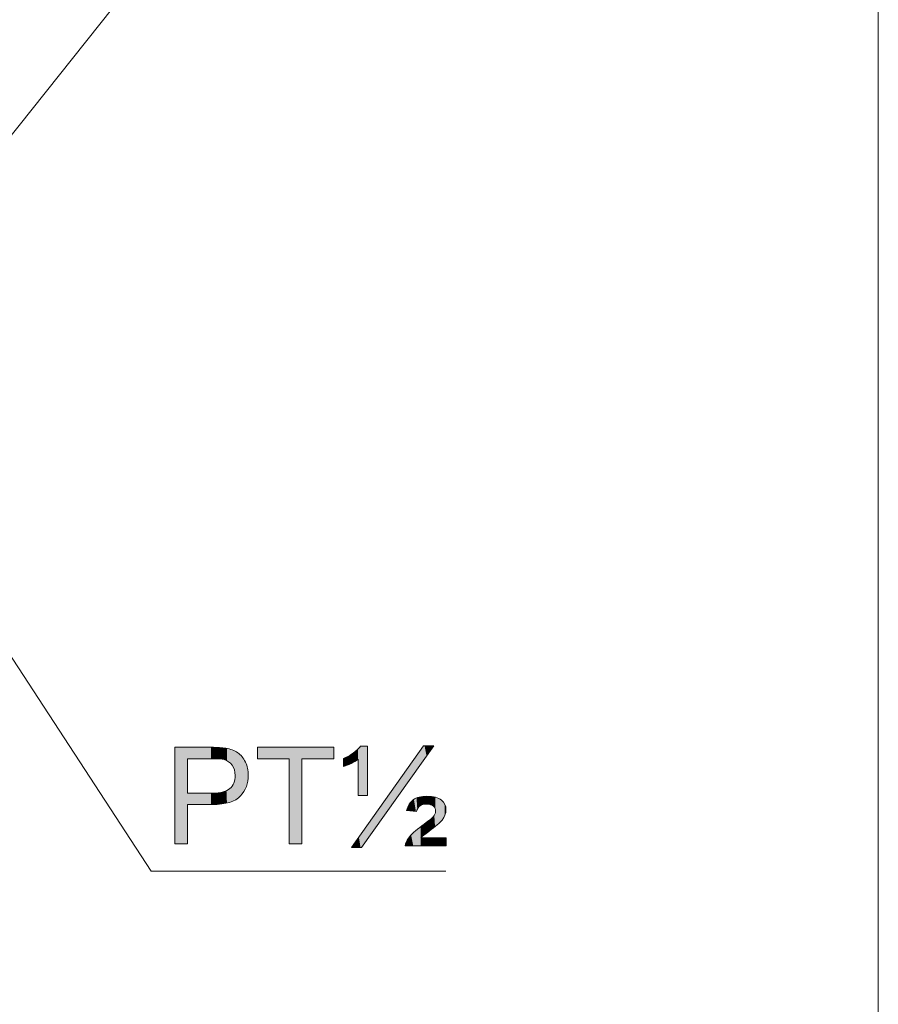
# Model space of a CAD drawing. Units: inches. Extents: x 5 to 63, y 5 to 46.9.
# Drawn here: x 51.8 to 63, y 17.9 to 30.8 of the extents above; entities that cross this region are included whole.
import ezdxf

# ---------------------------------------------------------------- set-up
doc = ezdxf.new("R2010")
doc.units = ezdxf.units.IN
doc.header["$MEASUREMENT"] = 0
doc.layers.add('BIDANG', color=7, linetype='Continuous', lineweight=13)
doc.layers.add('UKUR', color=7, linetype='Continuous', lineweight=13)

# ---------------------------------------------------------------- blocks, each defined once
blk = doc.blocks.new('*U235')
at = {"layer": 'UKUR', "color": 7, "extrusion": (0, 0, -1)}
for points in [[(-53.816, 20.034), (-53.816, 21.298), (-53.984, 20.034)], [(-53.984, 20.034), (-53.816, 21.298), (-53.984, 21.298)], [(-54.293, 21.148), (-54.293, 21.298), (-54.307, 21.148)], [(-54.307, 21.148), (-54.293, 21.298), (-54.307, 21.297)], [(-54.307, 21.148), (-54.307, 21.297), (-54.307, 21.297)], [(-54.31, 21.148), (-54.307, 21.297), (-54.31, 21.297)], [(-54.385, 21.146), (-54.31, 21.297), (-54.385, 21.295)], [(-54.403, 21.146), (-54.385, 21.295), (-54.403, 21.295)], [(-54.404, 21.145), (-54.403, 21.295), (-54.404, 21.295)], [(-54.431, 21.143), (-54.404, 21.295), (-54.431, 21.291)], [(-54.437, 21.142), (-54.431, 21.291), (-54.437, 21.291)], [(-54.449, 21.14), (-54.437, 21.291), (-54.449, 21.29)], [(-54.462, 21.137), (-54.449, 21.29), (-54.462, 21.288)], [(-54.476, 21.132), (-54.462, 21.288), (-54.476, 21.287)], [(-54.485, 21.129), (-54.476, 21.287), (-54.485, 21.286)], [(-54.494, 21.126), (-54.485, 21.286), (-54.494, 21.283)], [(-54.5, 21.122), (-54.494, 21.283), (-54.5, 21.281)], [(-54.522, 21.109), (-54.5, 21.281), (-54.522, 21.276)], [(-54.522, 21.109), (-54.522, 21.276), (-54.522, 21.276)], [(-54.534, 21.099), (-54.522, 21.276), (-54.534, 21.273)], [(-54.54, 21.094), (-54.534, 21.273), (-54.54, 21.271)], [(-54.547, 21.088), (-54.54, 21.271), (-54.547, 21.269)], [(-54.556, 21.077), (-54.547, 21.269), (-54.556, 21.267)], [(-54.568, 21.063), (-54.556, 21.267), (-54.568, 21.264)], [(-54.57, 21.06), (-54.568, 21.264), (-54.57, 21.263)], [(-54.57, 21.059), (-54.57, 21.263), (-54.57, 21.263)], [(-54.578, 21.046), (-54.57, 21.263), (-54.578, 21.259)], [(-54.582, 21.04), (-54.578, 21.259), (-54.582, 21.257)], [(-54.586, 21.033), (-54.582, 21.257), (-54.586, 21.255)], [(-54.591, 21.019), (-54.586, 21.255), (-54.591, 21.252)], [(-54.598, 21.001), (-54.591, 21.252), (-54.598, 21.249)], [(-54.604, 20.973), (-54.598, 21.249), (-54.604, 21.246)], [(-54.606, 20.965), (-54.604, 21.246), (-54.606, 21.245)], [(-54.608, 20.927), (-54.606, 21.245), (-54.608, 21.243)], [(-54.608, 20.607), (-54.608, 21.243), (-54.616, 20.611)], [(-54.616, 20.611), (-54.608, 21.243), (-54.616, 21.239)], [(-54.616, 20.611), (-54.616, 21.239), (-54.641, 20.627)], [(-54.641, 20.627), (-54.616, 21.239), (-54.641, 21.226)], [(-54.641, 20.627), (-54.641, 21.226), (-54.65, 20.633)], [(-54.65, 20.633), (-54.641, 21.226), (-54.65, 21.219)], [(-54.65, 20.633), (-54.65, 21.219), (-54.671, 20.653)], [(-54.671, 20.653), (-54.65, 21.219), (-54.671, 21.202)], [(-54.671, 20.653), (-54.671, 21.202), (-54.678, 20.66)], [(-54.678, 20.66), (-54.671, 21.202), (-54.678, 21.195)], [(-54.678, 20.66), (-54.678, 21.195), (-54.698, 20.685)], [(-54.698, 20.685), (-54.678, 21.195), (-54.698, 21.174)], [(-54.698, 20.685), (-54.698, 21.174), (-54.723, 20.718)], [(-54.723, 20.718), (-54.698, 21.174), (-54.723, 21.135)], [(-54.723, 20.718), (-54.723, 21.135), (-54.742, 20.758)], [(-54.742, 20.758), (-54.723, 21.135), (-54.742, 21.104)], [(-54.742, 20.758), (-54.742, 21.104), (-54.755, 20.783)], [(-54.755, 20.783), (-54.742, 21.104), (-54.755, 21.074)], [(-54.755, 20.783), (-54.755, 21.074), (-54.759, 20.799)], [(-54.759, 20.799), (-54.755, 21.074), (-54.759, 21.064)], [(-54.759, 20.799), (-54.759, 21.064), (-54.771, 20.843)], [(-54.771, 20.843), (-54.759, 21.064), (-54.771, 21.022)], [(-54.771, 20.843), (-54.771, 21.022), (-54.774, 20.855)], [(-54.774, 20.855), (-54.771, 21.022), (-54.774, 20.992)], [(-54.774, 20.855), (-54.774, 20.992), (-54.78, 20.932)], [(-54.568, 20.588), (-54.568, 20.788), (-54.57, 20.589)], [(-54.57, 20.589), (-54.57, 20.791), (-54.578, 20.592)], [(-54.57, 20.589), (-54.57, 20.79), (-54.57, 20.589)], [(-54.578, 20.592), (-54.578, 20.803), (-54.582, 20.593)], [(-54.582, 20.593), (-54.582, 20.809), (-54.586, 20.595)], [(-54.586, 20.595), (-54.586, 20.818), (-54.591, 20.598)], [(-54.591, 20.598), (-54.591, 20.83), (-54.598, 20.602)], [(-54.598, 20.602), (-54.598, 20.855), (-54.604, 20.604)], [(-54.604, 20.604), (-54.604, 20.875), (-54.606, 20.605)], [(-54.606, 20.605), (-54.606, 20.896), (-54.608, 20.607)], [(-54.293, 20.548), (-54.293, 20.697), (-54.307, 20.548)], [(-54.307, 20.548), (-54.293, 20.697), (-54.307, 20.697)], [(-54.307, 20.548), (-54.307, 20.697), (-54.307, 20.548)], [(-54.307, 20.548), (-54.307, 20.697), (-54.307, 20.697)], [(-54.307, 20.548), (-54.307, 20.697), (-54.31, 20.548)], [(-54.31, 20.548), (-54.307, 20.697), (-54.31, 20.697)], [(-54.31, 20.548), (-54.31, 20.697), (-54.385, 20.552)], [(-54.385, 20.552), (-54.385, 20.701), (-54.403, 20.553)], [(-54.403, 20.553), (-54.403, 20.704), (-54.404, 20.553)], [(-54.404, 20.553), (-54.404, 20.704), (-54.431, 20.555)], [(-54.431, 20.555), (-54.431, 20.709), (-54.437, 20.556)], [(-54.437, 20.556), (-54.437, 20.71), (-54.449, 20.558)], [(-54.449, 20.558), (-54.449, 20.712), (-54.462, 20.561)], [(-54.462, 20.561), (-54.462, 20.716), (-54.476, 20.564)], [(-54.476, 20.564), (-54.476, 20.72), (-54.485, 20.566)], [(-54.485, 20.566), (-54.485, 20.724), (-54.494, 20.568)], [(-54.494, 20.568), (-54.494, 20.728), (-54.5, 20.569)], [(-54.5, 20.569), (-54.5, 20.731), (-54.522, 20.573)], [(-54.522, 20.573), (-54.522, 20.743), (-54.522, 20.573)], [(-54.522, 20.573), (-54.522, 20.743), (-54.534, 20.576)], [(-54.534, 20.576), (-54.534, 20.753), (-54.54, 20.578)], [(-54.54, 20.578), (-54.54, 20.757), (-54.547, 20.58)], [(-54.547, 20.58), (-54.547, 20.764), (-54.556, 20.584)], [(-54.556, 20.584), (-54.556, 20.773), (-54.568, 20.588)]]:
    blk.add_solid(points, dxfattribs=at)
at = {"layer": 'UKUR', "color": 7}
for points in [[(53.984, 21.148), (53.984, 21.298), (54.293, 21.148)], [(54.293, 21.148), (53.984, 21.298), (54.293, 21.298)], [(54.307, 21.148), (54.307, 21.297), (54.307, 21.148)], [(54.307, 21.148), (54.307, 21.297), (54.31, 21.148)], [(54.31, 21.148), (54.31, 21.297), (54.385, 21.146)], [(54.385, 21.146), (54.385, 21.295), (54.403, 21.146)], [(54.403, 21.146), (54.403, 21.295), (54.404, 21.145)], [(54.404, 21.145), (54.404, 21.295), (54.431, 21.143)], [(54.431, 21.143), (54.431, 21.291), (54.437, 21.142)], [(54.437, 21.142), (54.437, 21.291), (54.449, 21.14)], [(54.449, 21.14), (54.449, 21.29), (54.462, 21.137)], [(54.462, 21.137), (54.462, 21.288), (54.476, 21.132)], [(54.476, 21.132), (54.476, 21.287), (54.485, 21.129)], [(54.485, 21.129), (54.485, 21.286), (54.494, 21.126)], [(54.494, 21.126), (54.494, 21.283), (54.5, 21.122)], [(54.5, 21.122), (54.5, 21.281), (54.522, 21.109)], [(54.522, 21.109), (54.522, 21.276), (54.522, 21.109)], [(54.522, 21.109), (54.522, 21.276), (54.534, 21.099)], [(54.534, 21.099), (54.534, 21.273), (54.54, 21.094)], [(54.54, 21.094), (54.54, 21.271), (54.547, 21.088)], [(54.547, 21.088), (54.547, 21.269), (54.556, 21.077)], [(54.556, 21.077), (54.556, 21.267), (54.568, 21.063)], [(54.568, 21.063), (54.568, 21.264), (54.57, 21.06)], [(54.57, 21.06), (54.57, 21.263), (54.57, 21.059)], [(54.57, 21.059), (54.57, 21.263), (54.578, 21.046)], [(54.578, 21.046), (54.578, 21.259), (54.582, 21.04)], [(54.582, 21.04), (54.582, 21.257), (54.586, 21.033)], [(54.586, 21.033), (54.586, 21.255), (54.591, 21.019)], [(54.591, 21.019), (54.591, 21.252), (54.598, 21.001)], [(54.598, 21.001), (54.598, 21.249), (54.604, 20.973)], [(54.604, 20.973), (54.604, 21.246), (54.606, 20.965)], [(54.606, 20.965), (54.606, 21.245), (54.608, 20.927)], [(54.608, 20.607), (54.606, 20.896), (54.608, 20.927)], [(54.568, 20.588), (54.556, 20.773), (54.568, 20.788)], [(54.57, 20.589), (54.568, 20.788), (54.57, 20.79)], [(54.578, 20.592), (54.57, 20.791), (54.578, 20.803)], [(54.57, 20.589), (54.57, 20.79), (54.57, 20.791)], [(54.582, 20.593), (54.578, 20.803), (54.582, 20.809)], [(54.586, 20.595), (54.582, 20.809), (54.586, 20.818)], [(54.591, 20.598), (54.586, 20.818), (54.591, 20.83)], [(54.598, 20.602), (54.591, 20.83), (54.598, 20.855)], [(54.604, 20.604), (54.598, 20.855), (54.604, 20.875)], [(54.606, 20.605), (54.604, 20.875), (54.606, 20.896)], [(53.984, 20.548), (53.984, 20.697), (54.293, 20.548)], [(54.293, 20.548), (53.984, 20.697), (54.293, 20.697)], [(54.385, 20.552), (54.31, 20.697), (54.385, 20.701)], [(54.403, 20.553), (54.385, 20.701), (54.403, 20.704)], [(54.404, 20.553), (54.403, 20.704), (54.404, 20.704)], [(54.431, 20.555), (54.404, 20.704), (54.431, 20.709)], [(54.437, 20.556), (54.431, 20.709), (54.437, 20.71)], [(54.449, 20.558), (54.437, 20.71), (54.449, 20.712)], [(54.462, 20.561), (54.449, 20.712), (54.462, 20.716)], [(54.476, 20.564), (54.462, 20.716), (54.476, 20.72)], [(54.485, 20.566), (54.476, 20.72), (54.485, 20.724)], [(54.494, 20.568), (54.485, 20.724), (54.494, 20.728)], [(54.5, 20.569), (54.494, 20.728), (54.5, 20.731)], [(54.522, 20.573), (54.5, 20.731), (54.522, 20.743)], [(54.534, 20.576), (54.522, 20.743), (54.534, 20.753)], [(54.522, 20.573), (54.522, 20.743), (54.522, 20.743)], [(54.54, 20.578), (54.534, 20.753), (54.54, 20.757)], [(54.547, 20.58), (54.54, 20.757), (54.547, 20.764)], [(54.556, 20.584), (54.547, 20.764), (54.556, 20.773)]]:
    blk.add_solid(points, dxfattribs=at)
blk = doc.blocks.new('*U236')
at = {"layer": 'UKUR', "color": 7}
for points in [[(54.899, 21.148), (54.899, 21.298), (55.315, 21.148)], [(55.315, 21.148), (54.899, 21.298), (55.315, 21.298)], [(55.482, 21.148), (55.482, 21.298), (55.9, 21.148)], [(55.9, 21.148), (55.482, 21.298), (55.9, 21.298)]]:
    blk.add_solid(points, dxfattribs=at)
at = {"layer": 'UKUR', "color": 7, "extrusion": (0, 0, -1)}
for points in [[(-55.315, 20.034), (-55.315, 21.298), (-55.482, 20.034)], [(-55.482, 20.034), (-55.315, 21.298), (-55.482, 21.298)]]:
    blk.add_solid(points, dxfattribs=at)
blk = doc.blocks.new('*U237')
at = {"layer": 'UKUR', "color": 7}
for points in [[(56.252, 20.666), (56.23, 21.287), (56.252, 21.313)], [(57.08, 21.129), (57.069, 21.302), (57.08, 21.319)], [(56.084, 21.064), (56.079, 21.174), (56.084, 21.176)], [(56.128, 21.084), (56.084, 21.176), (56.128, 21.204)], [(56.132, 21.086), (56.128, 21.204), (56.132, 21.206)], [(56.146, 21.094), (56.132, 21.206), (56.146, 21.215)], [(56.175, 21.111), (56.146, 21.215), (56.175, 21.237)], [(56.178, 21.112), (56.175, 21.237), (56.178, 21.238)], [(56.206, 21.133), (56.178, 21.238), (56.206, 21.262)], [(56.221, 21.143), (56.206, 21.262), (56.221, 21.277)], [(56.23, 20.666), (56.221, 21.277), (56.23, 21.287)], [(56.979, 20.986), (56.952, 21.138), (56.979, 21.176)], [(56.987, 20.998), (56.979, 21.176), (56.987, 21.188)], [(56.997, 21.012), (56.987, 21.188), (56.997, 21.202)], [(57, 21.016), (56.997, 21.202), (57, 21.206)], [(57.008, 21.027), (57, 21.206), (57.008, 21.217)], [(57.019, 21.043), (57.008, 21.217), (57.019, 21.233)], [(57.02, 21.044), (57.019, 21.233), (57.02, 21.234)], [(57.033, 21.063), (57.02, 21.234), (57.033, 21.253)], [(57.043, 21.077), (57.033, 21.253), (57.043, 21.267)], [(57.049, 21.085), (57.043, 21.267), (57.049, 21.275)], [(57.058, 21.098), (57.049, 21.275), (57.058, 21.287)], [(57.067, 21.11), (57.058, 21.287), (57.067, 21.3)], [(57.069, 21.112), (57.067, 21.3), (57.069, 21.302)], [(56.055, 21.055), (56.027, 21.152), (56.055, 21.162)], [(56.079, 21.062), (56.055, 21.162), (56.079, 21.174)], [(56.891, 20.863), (56.881, 21.038), (56.891, 21.053)], [(56.912, 20.892), (56.891, 21.053), (56.912, 21.082)], [(56.916, 20.897), (56.912, 21.082), (56.916, 21.087)], [(56.944, 20.938), (56.916, 21.087), (56.944, 21.128)], [(56.952, 20.948), (56.944, 21.128), (56.952, 21.138)], [(56.843, 20.796), (56.839, 20.979), (56.843, 20.986)], [(56.852, 20.808), (56.843, 20.986), (56.852, 20.998)], [(56.857, 20.815), (56.852, 20.998), (56.857, 21.005)], [(56.864, 20.825), (56.857, 21.005), (56.864, 21.015)], [(56.872, 20.836), (56.864, 21.015), (56.872, 21.026)], [(56.881, 20.848), (56.872, 21.026), (56.881, 21.038)], [(56.345, 20.095), (56.345, 20.285), (56.839, 20.789)], [(56.881, 20.465), (56.872, 20.513), (56.881, 20.53)], [(56.891, 20.464), (56.881, 20.53), (56.891, 20.551)], [(56.881, 20.465), (56.881, 20.53), (56.891, 20.464)], [(56.912, 20.462), (56.891, 20.551), (56.912, 20.578)], [(56.891, 20.464), (56.891, 20.551), (56.912, 20.462)], [(56.916, 20.462), (56.912, 20.578), (56.916, 20.584)], [(56.912, 20.462), (56.912, 20.578), (56.916, 20.462)], [(56.944, 20.459), (56.916, 20.584), (56.944, 20.61)], [(56.916, 20.462), (56.916, 20.584), (56.944, 20.459)], [(56.952, 20.458), (56.944, 20.61), (56.952, 20.614)], [(56.944, 20.459), (56.944, 20.61), (56.952, 20.458)], [(56.979, 20.456), (56.952, 20.614), (56.979, 20.629)], [(56.952, 20.458), (56.952, 20.614), (56.979, 20.456)], [(56.987, 20.455), (56.979, 20.629), (56.987, 20.632)], [(56.979, 20.456), (56.979, 20.629), (56.987, 20.455)], [(56.997, 20.481), (56.987, 20.632), (56.997, 20.636)], [(57, 20.488), (56.997, 20.636), (57, 20.637)], [(57.008, 20.502), (57, 20.637), (57.008, 20.639)], [(57.019, 20.519), (57.008, 20.639), (57.019, 20.643)], [(57.02, 20.519), (57.019, 20.643), (57.02, 20.643)], [(57.033, 20.532), (57.02, 20.643), (57.033, 20.646)], [(57.043, 20.537), (57.033, 20.646), (57.043, 20.648)], [(57.049, 20.541), (57.043, 20.648), (57.049, 20.649)], [(57.058, 20.544), (57.049, 20.649), (57.058, 20.65)], [(57.067, 20.546), (57.058, 20.65), (57.067, 20.652)], [(57.069, 20.547), (57.067, 20.652), (57.069, 20.652)], [(57.08, 20.549), (57.069, 20.652), (57.08, 20.653)], [(57.084, 20.55), (57.08, 20.653), (57.084, 20.653)], [(57.092, 20.551), (57.084, 20.653), (57.092, 20.653)], [(57.118, 20.552), (57.092, 20.653), (57.118, 20.655)], [(57.118, 20.552), (57.118, 20.655), (57.121, 20.552)], [(57.121, 20.552), (57.118, 20.655), (57.121, 20.655)], [(57.121, 20.552), (57.121, 20.655), (57.146, 20.55)], [(57.146, 20.55), (57.146, 20.653), (57.146, 20.55)], [(57.146, 20.55), (57.146, 20.653), (57.157, 20.548)], [(57.157, 20.548), (57.157, 20.653), (57.17, 20.546)], [(57.17, 20.546), (57.17, 20.652), (57.181, 20.541)], [(57.181, 20.541), (57.181, 20.652), (57.191, 20.537)], [(57.191, 20.537), (57.191, 20.65), (57.205, 20.528)], [(57.205, 20.528), (57.205, 20.647), (57.208, 20.526)], [(57.208, 20.526), (57.208, 20.647), (57.215, 20.517)], [(57.215, 20.517), (57.215, 20.645), (57.219, 20.513)], [(57.219, 20.513), (57.219, 20.645), (57.22, 20.512)], [(57.22, 20.512), (57.22, 20.644), (57.229, 20.497)], [(57.229, 20.497), (57.229, 20.643), (57.23, 20.496)], [(57.23, 20.496), (57.23, 20.643), (57.234, 20.484)], [(57.234, 20.484), (57.234, 20.642), (57.235, 20.478)], [(57.235, 20.478), (57.235, 20.641), (57.235, 20.478)], [(57.235, 20.478), (57.235, 20.641), (57.237, 20.458)], [(56.864, 20.467), (56.857, 20.468), (56.864, 20.489)], [(56.872, 20.466), (56.864, 20.489), (56.872, 20.513)], [(56.864, 20.467), (56.864, 20.489), (56.872, 20.466)], [(56.872, 20.466), (56.872, 20.513), (56.881, 20.465)], [(57.219, 20.251), (57.215, 20.399), (57.219, 20.404)], [(57.22, 20.252), (57.219, 20.404), (57.22, 20.406)], [(57.229, 20.259), (57.22, 20.406), (57.229, 20.422)], [(57.23, 20.259), (57.229, 20.422), (57.23, 20.423)], [(57.234, 20.262), (57.23, 20.423), (57.234, 20.435)], [(57.235, 20.264), (57.234, 20.435), (57.235, 20.44)], [(57.237, 20.265), (57.235, 20.441), (57.237, 20.458)], [(57.235, 20.264), (57.235, 20.44), (57.235, 20.441)], [(56.345, 20.095), (56.267, 20.175), (56.345, 20.285)], [(57.067, 20.132), (57.058, 20.27), (57.067, 20.276)], [(57.069, 20.134), (57.067, 20.276), (57.069, 20.278)], [(57.08, 20.144), (57.069, 20.278), (57.08, 20.286)], [(57.084, 20.147), (57.08, 20.286), (57.084, 20.289)], [(57.092, 20.153), (57.084, 20.289), (57.092, 20.295)], [(57.118, 20.173), (57.092, 20.295), (57.118, 20.315)], [(57.121, 20.175), (57.118, 20.315), (57.121, 20.316)], [(57.146, 20.194), (57.121, 20.316), (57.146, 20.335)], [(57.157, 20.203), (57.146, 20.335), (57.157, 20.343)], [(57.146, 20.195), (57.146, 20.335), (57.146, 20.335)], [(57.17, 20.213), (57.157, 20.343), (57.17, 20.355)], [(57.181, 20.222), (57.17, 20.355), (57.181, 20.365)], [(57.191, 20.229), (57.181, 20.365), (57.191, 20.373)], [(57.205, 20.24), (57.191, 20.373), (57.205, 20.386)], [(57.208, 20.242), (57.205, 20.386), (57.208, 20.389)], [(57.215, 20.248), (57.208, 20.389), (57.215, 20.399)], [(56.252, 19.985), (56.23, 20.124), (56.252, 20.155)], [(56.267, 19.985), (56.252, 20.155), (56.267, 20.175)], [(56.912, 20.007), (56.891, 20.118), (56.912, 20.143)], [(56.916, 20.007), (56.912, 20.143), (56.916, 20.147)], [(56.944, 20.007), (56.916, 20.147), (56.944, 20.176)], [(56.952, 20.007), (56.944, 20.176), (56.952, 20.183)], [(56.979, 20.007), (56.952, 20.183), (56.979, 20.207)], [(56.987, 20.007), (56.979, 20.207), (56.987, 20.214)], [(56.997, 20.007), (56.987, 20.214), (56.997, 20.223)], [(57, 20.007), (56.997, 20.223), (57, 20.226)], [(57.008, 20.007), (57, 20.226), (57.008, 20.231)], [(57.019, 20.007), (57.008, 20.231), (57.019, 20.24)], [(57.02, 20.007), (57.019, 20.24), (57.02, 20.24)], [(57.033, 20.007), (57.02, 20.24), (57.033, 20.251)], [(57.043, 20.007), (57.033, 20.251), (57.043, 20.258)], [(57.049, 20.117), (57.043, 20.258), (57.049, 20.263)], [(57.058, 20.125), (57.049, 20.263), (57.058, 20.27)], [(56.175, 19.985), (56.146, 20.006), (56.175, 20.047)], [(56.178, 19.985), (56.175, 20.047), (56.178, 20.049)], [(56.206, 19.985), (56.178, 20.049), (56.206, 20.089)], [(56.221, 19.985), (56.206, 20.089), (56.221, 20.11)], [(56.23, 19.985), (56.221, 20.11), (56.23, 20.124)], [(56.843, 20.007), (56.839, 20.007), (56.843, 20.032)], [(56.852, 20.007), (56.843, 20.032), (56.852, 20.056)], [(56.857, 20.007), (56.852, 20.056), (56.857, 20.066)], [(56.864, 20.007), (56.857, 20.066), (56.864, 20.08)], [(56.872, 20.007), (56.864, 20.08), (56.872, 20.092)], [(56.881, 20.007), (56.872, 20.092), (56.881, 20.105)], [(56.891, 20.007), (56.881, 20.105), (56.891, 20.118)], [(56.146, 19.985), (56.132, 19.985), (56.146, 20.006)], [(56.146, 19.985), (56.146, 20.006), (56.175, 19.985)]]:
    blk.add_solid(points, dxfattribs=at)
at = {"layer": 'UKUR', "color": 7, "extrusion": (0, 0, -1)}
for points in [[(-56.252, 20.666), (-56.252, 21.313), (-56.267, 20.666)], [(-56.267, 20.666), (-56.252, 21.313), (-56.267, 21.313)], [(-56.267, 20.666), (-56.267, 21.313), (-56.345, 20.666)], [(-56.345, 20.666), (-56.267, 21.313), (-56.345, 21.313)], [(-57.08, 21.129), (-57.08, 21.319), (-57.084, 21.134)], [(-57.084, 21.134), (-57.08, 21.319), (-57.084, 21.319)], [(-57.084, 21.134), (-57.084, 21.319), (-57.092, 21.145)], [(-57.092, 21.145), (-57.084, 21.319), (-57.092, 21.319)], [(-57.092, 21.145), (-57.092, 21.319), (-57.118, 21.182)], [(-57.118, 21.182), (-57.092, 21.319), (-57.118, 21.319)], [(-57.118, 21.182), (-57.118, 21.319), (-57.121, 21.186)], [(-57.121, 21.186), (-57.118, 21.319), (-57.121, 21.319)], [(-57.121, 21.186), (-57.121, 21.319), (-57.146, 21.221)], [(-57.146, 21.221), (-57.121, 21.319), (-57.146, 21.319)], [(-57.146, 21.221), (-57.146, 21.319), (-57.146, 21.221)], [(-57.146, 21.221), (-57.146, 21.319), (-57.146, 21.319)], [(-57.146, 21.221), (-57.146, 21.319), (-57.157, 21.236)], [(-57.157, 21.236), (-57.146, 21.319), (-57.157, 21.319)], [(-57.157, 21.236), (-57.157, 21.319), (-57.17, 21.255)], [(-57.17, 21.255), (-57.157, 21.319), (-57.17, 21.319)], [(-57.17, 21.255), (-57.17, 21.319), (-57.181, 21.271)], [(-57.181, 21.271), (-57.17, 21.319), (-57.181, 21.319)], [(-57.181, 21.271), (-57.181, 21.319), (-57.191, 21.284)], [(-57.191, 21.284), (-57.181, 21.319), (-57.191, 21.319)], [(-57.191, 21.284), (-57.191, 21.319), (-57.205, 21.304)], [(-57.205, 21.304), (-57.191, 21.319), (-57.205, 21.319)], [(-57.205, 21.304), (-57.205, 21.319), (-57.208, 21.308)], [(-57.208, 21.308), (-57.205, 21.319), (-57.208, 21.319)], [(-57.208, 21.308), (-57.208, 21.319), (-57.215, 21.319)], [(-56.084, 21.064), (-56.084, 21.176), (-56.128, 21.084)], [(-56.128, 21.084), (-56.128, 21.204), (-56.132, 21.086)], [(-56.132, 21.086), (-56.132, 21.206), (-56.146, 21.094)], [(-56.146, 21.094), (-56.146, 21.215), (-56.175, 21.111)], [(-56.175, 21.111), (-56.175, 21.237), (-56.178, 21.112)], [(-56.178, 21.112), (-56.178, 21.238), (-56.206, 21.133)], [(-56.206, 21.133), (-56.206, 21.262), (-56.221, 21.143)], [(-56.221, 20.666), (-56.221, 21.277), (-56.23, 20.666)], [(-56.23, 20.666), (-56.23, 21.287), (-56.252, 20.666)], [(-56.979, 20.986), (-56.979, 21.176), (-56.987, 20.998)], [(-56.987, 20.998), (-56.987, 21.188), (-56.997, 21.012)], [(-56.997, 21.012), (-56.997, 21.202), (-57, 21.016)], [(-57, 21.016), (-57, 21.206), (-57.008, 21.027)], [(-57.008, 21.027), (-57.008, 21.217), (-57.019, 21.043)], [(-57.019, 21.043), (-57.019, 21.233), (-57.02, 21.044)], [(-57.02, 21.044), (-57.02, 21.234), (-57.033, 21.063)], [(-57.033, 21.063), (-57.033, 21.253), (-57.043, 21.077)], [(-57.043, 21.077), (-57.043, 21.267), (-57.049, 21.085)], [(-57.049, 21.085), (-57.049, 21.275), (-57.058, 21.098)], [(-57.058, 21.098), (-57.058, 21.287), (-57.067, 21.11)], [(-57.067, 21.11), (-57.067, 21.3), (-57.069, 21.112)], [(-57.069, 21.112), (-57.069, 21.302), (-57.08, 21.129)], [(-56.027, 21.046), (-56.027, 21.152), (-56.055, 21.055)], [(-56.055, 21.055), (-56.055, 21.162), (-56.079, 21.062)], [(-56.079, 21.062), (-56.079, 21.174), (-56.084, 21.064)], [(-56.891, 20.863), (-56.891, 21.053), (-56.912, 20.892)], [(-56.912, 20.892), (-56.912, 21.082), (-56.916, 20.897)], [(-56.916, 20.897), (-56.916, 21.087), (-56.944, 20.938)], [(-56.944, 20.938), (-56.944, 21.128), (-56.952, 20.948)], [(-56.952, 20.948), (-56.952, 21.138), (-56.979, 20.986)], [(-56.839, 20.789), (-56.345, 20.285), (-56.839, 20.979)], [(-56.839, 20.789), (-56.839, 20.979), (-56.843, 20.796)], [(-56.843, 20.796), (-56.843, 20.986), (-56.852, 20.808)], [(-56.852, 20.808), (-56.852, 20.998), (-56.857, 20.815)], [(-56.857, 20.815), (-56.857, 21.005), (-56.864, 20.825)], [(-56.864, 20.825), (-56.864, 21.015), (-56.872, 20.836)], [(-56.872, 20.836), (-56.872, 21.026), (-56.881, 20.848)], [(-56.881, 20.848), (-56.881, 21.038), (-56.891, 20.863)], [(-56.987, 20.455), (-56.987, 20.632), (-56.997, 20.481)], [(-56.997, 20.481), (-56.997, 20.636), (-57, 20.488)], [(-57, 20.488), (-57, 20.637), (-57.008, 20.502)], [(-57.008, 20.502), (-57.008, 20.639), (-57.019, 20.519)], [(-57.019, 20.519), (-57.019, 20.643), (-57.02, 20.519)], [(-57.02, 20.519), (-57.02, 20.643), (-57.033, 20.532)], [(-57.033, 20.532), (-57.033, 20.646), (-57.043, 20.537)], [(-57.043, 20.537), (-57.043, 20.648), (-57.049, 20.541)], [(-57.049, 20.541), (-57.049, 20.649), (-57.058, 20.544)], [(-57.058, 20.544), (-57.058, 20.65), (-57.067, 20.546)], [(-57.067, 20.546), (-57.067, 20.652), (-57.069, 20.547)], [(-57.069, 20.547), (-57.069, 20.652), (-57.08, 20.549)], [(-57.08, 20.549), (-57.08, 20.653), (-57.084, 20.55)], [(-57.084, 20.55), (-57.084, 20.653), (-57.092, 20.551)], [(-57.092, 20.551), (-57.092, 20.653), (-57.118, 20.552)], [(-57.146, 20.55), (-57.121, 20.655), (-57.146, 20.653)], [(-57.146, 20.55), (-57.146, 20.653), (-57.146, 20.653)], [(-57.157, 20.548), (-57.146, 20.653), (-57.157, 20.653)], [(-57.17, 20.546), (-57.157, 20.653), (-57.17, 20.652)], [(-57.181, 20.541), (-57.17, 20.652), (-57.181, 20.652)], [(-57.191, 20.537), (-57.181, 20.652), (-57.191, 20.65)], [(-57.205, 20.528), (-57.191, 20.65), (-57.205, 20.647)], [(-57.208, 20.526), (-57.205, 20.647), (-57.208, 20.647)], [(-57.215, 20.517), (-57.208, 20.647), (-57.215, 20.645)], [(-57.219, 20.513), (-57.215, 20.645), (-57.219, 20.645)], [(-57.22, 20.512), (-57.219, 20.645), (-57.22, 20.644)], [(-57.229, 20.497), (-57.22, 20.644), (-57.229, 20.643)], [(-57.23, 20.496), (-57.229, 20.643), (-57.23, 20.643)], [(-57.234, 20.484), (-57.23, 20.643), (-57.234, 20.642)], [(-57.235, 20.478), (-57.234, 20.642), (-57.235, 20.641)], [(-57.235, 20.478), (-57.235, 20.641), (-57.235, 20.641)], [(-57.237, 20.458), (-57.235, 20.641), (-57.237, 20.641)], [(-57.237, 20.265), (-57.237, 20.641), (-57.258, 20.282)], [(-57.258, 20.282), (-57.237, 20.641), (-57.258, 20.633)], [(-57.258, 20.282), (-57.258, 20.633), (-57.277, 20.298)], [(-57.277, 20.298), (-57.258, 20.633), (-57.277, 20.626)], [(-57.277, 20.298), (-57.277, 20.626), (-57.296, 20.315)], [(-57.296, 20.315), (-57.277, 20.626), (-57.296, 20.614)], [(-57.296, 20.315), (-57.296, 20.614), (-57.312, 20.332)], [(-57.312, 20.332), (-57.296, 20.614), (-57.312, 20.604)], [(-57.312, 20.332), (-57.312, 20.604), (-57.322, 20.343)], [(-57.322, 20.343), (-57.312, 20.604), (-57.322, 20.594)], [(-57.322, 20.343), (-57.322, 20.594), (-57.338, 20.367)], [(-57.338, 20.367), (-57.322, 20.594), (-57.338, 20.577)], [(-57.338, 20.367), (-57.338, 20.577), (-57.344, 20.375)], [(-57.344, 20.375), (-57.338, 20.577), (-57.344, 20.568)], [(-57.344, 20.375), (-57.344, 20.568), (-57.357, 20.404)], [(-57.357, 20.404), (-57.344, 20.568), (-57.357, 20.547)], [(-57.357, 20.404), (-57.357, 20.547), (-57.36, 20.409)], [(-57.36, 20.409), (-57.357, 20.547), (-57.36, 20.541)], [(-57.36, 20.409), (-57.36, 20.541), (-57.369, 20.442)], [(-57.369, 20.442), (-57.36, 20.541), (-57.369, 20.515)], [(-57.219, 20.251), (-57.219, 20.404), (-57.22, 20.252)], [(-57.22, 20.252), (-57.22, 20.406), (-57.229, 20.259)], [(-57.229, 20.259), (-57.229, 20.422), (-57.23, 20.259)], [(-57.23, 20.259), (-57.23, 20.423), (-57.234, 20.262)], [(-57.234, 20.262), (-57.234, 20.435), (-57.235, 20.264)], [(-57.235, 20.264), (-57.235, 20.441), (-57.237, 20.265)], [(-57.235, 20.264), (-57.235, 20.44), (-57.235, 20.264)], [(-57.369, 20.442), (-57.369, 20.515), (-57.369, 20.444)], [(-57.369, 20.444), (-57.369, 20.515), (-57.369, 20.51)], [(-57.369, 20.444), (-57.369, 20.51), (-57.373, 20.48)], [(-57.067, 20.132), (-57.067, 20.276), (-57.069, 20.134)], [(-57.069, 20.134), (-57.069, 20.278), (-57.08, 20.144)], [(-57.08, 20.144), (-57.08, 20.286), (-57.084, 20.147)], [(-57.084, 20.147), (-57.084, 20.289), (-57.092, 20.153)], [(-57.092, 20.153), (-57.092, 20.295), (-57.118, 20.173)], [(-57.118, 20.173), (-57.118, 20.315), (-57.121, 20.175)], [(-57.121, 20.175), (-57.121, 20.316), (-57.146, 20.194)], [(-57.146, 20.194), (-57.146, 20.335), (-57.146, 20.195)], [(-57.146, 20.195), (-57.146, 20.335), (-57.157, 20.203)], [(-57.157, 20.203), (-57.157, 20.343), (-57.17, 20.213)], [(-57.17, 20.213), (-57.17, 20.355), (-57.181, 20.222)], [(-57.181, 20.222), (-57.181, 20.365), (-57.191, 20.229)], [(-57.191, 20.229), (-57.191, 20.373), (-57.205, 20.24)], [(-57.205, 20.24), (-57.205, 20.386), (-57.208, 20.242)], [(-57.208, 20.242), (-57.208, 20.389), (-57.215, 20.248)], [(-57.215, 20.248), (-57.215, 20.399), (-57.219, 20.251)], [(-56.252, 19.985), (-56.252, 20.155), (-56.267, 19.985)], [(-56.267, 19.985), (-56.267, 20.175), (-56.345, 20.095)], [(-56.912, 20.007), (-56.912, 20.143), (-56.916, 20.007)], [(-56.916, 20.007), (-56.916, 20.147), (-56.944, 20.007)], [(-56.944, 20.007), (-56.944, 20.176), (-56.952, 20.007)], [(-56.952, 20.007), (-56.952, 20.183), (-56.979, 20.007)], [(-56.979, 20.007), (-56.979, 20.207), (-56.987, 20.007)], [(-56.987, 20.007), (-56.987, 20.214), (-56.997, 20.007)], [(-56.997, 20.007), (-56.997, 20.223), (-57, 20.007)], [(-57, 20.007), (-57, 20.226), (-57.008, 20.007)], [(-57.008, 20.007), (-57.008, 20.231), (-57.019, 20.007)], [(-57.019, 20.007), (-57.019, 20.24), (-57.02, 20.007)], [(-57.02, 20.007), (-57.02, 20.24), (-57.033, 20.007)], [(-57.033, 20.007), (-57.033, 20.251), (-57.043, 20.007)], [(-57.043, 20.112), (-57.043, 20.258), (-57.049, 20.117)], [(-57.049, 20.117), (-57.049, 20.263), (-57.058, 20.125)], [(-57.058, 20.125), (-57.058, 20.27), (-57.067, 20.132)], [(-56.175, 19.985), (-56.175, 20.047), (-56.178, 19.985)], [(-56.178, 19.985), (-56.178, 20.049), (-56.206, 19.985)], [(-56.206, 19.985), (-56.206, 20.089), (-56.221, 19.985)], [(-56.221, 19.985), (-56.221, 20.11), (-56.23, 19.985)], [(-56.23, 19.985), (-56.23, 20.124), (-56.252, 19.985)], [(-56.843, 20.007), (-56.843, 20.032), (-56.852, 20.007)], [(-56.852, 20.007), (-56.852, 20.056), (-56.857, 20.007)], [(-56.857, 20.007), (-56.857, 20.066), (-56.864, 20.007)], [(-56.864, 20.007), (-56.864, 20.08), (-56.872, 20.007)], [(-56.872, 20.007), (-56.872, 20.092), (-56.881, 20.007)], [(-56.881, 20.007), (-56.881, 20.105), (-56.891, 20.007)], [(-56.891, 20.007), (-56.891, 20.118), (-56.912, 20.007)], [(-57.043, 20.007), (-57.043, 20.112), (-57.049, 20.007)], [(-57.049, 20.007), (-57.043, 20.112), (-57.049, 20.112)], [(-57.049, 20.007), (-57.049, 20.112), (-57.058, 20.007)], [(-57.058, 20.007), (-57.049, 20.112), (-57.058, 20.112)], [(-57.058, 20.007), (-57.058, 20.112), (-57.067, 20.007)], [(-57.067, 20.007), (-57.058, 20.112), (-57.067, 20.112)], [(-57.067, 20.007), (-57.067, 20.112), (-57.069, 20.007)], [(-57.069, 20.007), (-57.067, 20.112), (-57.069, 20.112)], [(-57.069, 20.007), (-57.069, 20.112), (-57.08, 20.007)], [(-57.08, 20.007), (-57.069, 20.112), (-57.08, 20.112)], [(-57.08, 20.007), (-57.08, 20.112), (-57.084, 20.007)], [(-57.084, 20.007), (-57.08, 20.112), (-57.084, 20.112)], [(-57.084, 20.007), (-57.084, 20.112), (-57.092, 20.007)], [(-57.092, 20.007), (-57.084, 20.112), (-57.092, 20.112)], [(-57.092, 20.007), (-57.092, 20.112), (-57.118, 20.007)], [(-57.118, 20.007), (-57.092, 20.112), (-57.118, 20.112)], [(-57.118, 20.007), (-57.118, 20.112), (-57.121, 20.007)], [(-57.121, 20.007), (-57.118, 20.112), (-57.121, 20.112)], [(-57.121, 20.007), (-57.121, 20.112), (-57.146, 20.007)], [(-57.146, 20.007), (-57.121, 20.112), (-57.146, 20.112)], [(-57.146, 20.007), (-57.146, 20.112), (-57.146, 20.007)], [(-57.146, 20.007), (-57.146, 20.112), (-57.146, 20.112)], [(-57.146, 20.007), (-57.146, 20.112), (-57.157, 20.007)], [(-57.157, 20.007), (-57.146, 20.112), (-57.157, 20.112)], [(-57.157, 20.007), (-57.157, 20.112), (-57.17, 20.007)], [(-57.17, 20.007), (-57.157, 20.112), (-57.17, 20.112)], [(-57.17, 20.007), (-57.17, 20.112), (-57.181, 20.007)], [(-57.181, 20.007), (-57.17, 20.112), (-57.181, 20.112)], [(-57.181, 20.007), (-57.181, 20.112), (-57.191, 20.007)], [(-57.191, 20.007), (-57.181, 20.112), (-57.191, 20.112)], [(-57.191, 20.007), (-57.191, 20.112), (-57.205, 20.007)], [(-57.205, 20.007), (-57.191, 20.112), (-57.205, 20.112)], [(-57.205, 20.007), (-57.205, 20.112), (-57.208, 20.007)], [(-57.208, 20.007), (-57.205, 20.112), (-57.208, 20.112)], [(-57.208, 20.007), (-57.208, 20.112), (-57.215, 20.007)], [(-57.215, 20.007), (-57.208, 20.112), (-57.215, 20.112)], [(-57.215, 20.007), (-57.215, 20.112), (-57.219, 20.007)], [(-57.219, 20.007), (-57.215, 20.112), (-57.219, 20.112)], [(-57.219, 20.007), (-57.219, 20.112), (-57.22, 20.007)], [(-57.22, 20.007), (-57.219, 20.112), (-57.22, 20.112)], [(-57.22, 20.007), (-57.22, 20.112), (-57.229, 20.007)], [(-57.229, 20.007), (-57.22, 20.112), (-57.229, 20.112)], [(-57.229, 20.007), (-57.229, 20.112), (-57.23, 20.007)], [(-57.23, 20.007), (-57.229, 20.112), (-57.23, 20.112)], [(-57.23, 20.007), (-57.23, 20.112), (-57.234, 20.007)], [(-57.234, 20.007), (-57.23, 20.112), (-57.234, 20.112)], [(-57.234, 20.007), (-57.234, 20.112), (-57.235, 20.007)], [(-57.235, 20.007), (-57.234, 20.112), (-57.235, 20.112)], [(-57.235, 20.007), (-57.235, 20.112), (-57.235, 20.007)], [(-57.235, 20.007), (-57.235, 20.112), (-57.235, 20.112)], [(-57.235, 20.007), (-57.235, 20.112), (-57.237, 20.007)], [(-57.237, 20.007), (-57.235, 20.112), (-57.237, 20.112)], [(-57.237, 20.007), (-57.237, 20.112), (-57.258, 20.007)], [(-57.258, 20.007), (-57.237, 20.112), (-57.258, 20.112)], [(-57.258, 20.007), (-57.258, 20.112), (-57.277, 20.007)], [(-57.277, 20.007), (-57.258, 20.112), (-57.277, 20.112)], [(-57.277, 20.007), (-57.277, 20.112), (-57.296, 20.007)], [(-57.296, 20.007), (-57.277, 20.112), (-57.296, 20.112)], [(-57.296, 20.007), (-57.296, 20.112), (-57.312, 20.007)], [(-57.312, 20.007), (-57.296, 20.112), (-57.312, 20.112)], [(-57.312, 20.007), (-57.312, 20.112), (-57.322, 20.007)], [(-57.322, 20.007), (-57.312, 20.112), (-57.322, 20.112)], [(-57.322, 20.007), (-57.322, 20.112), (-57.338, 20.007)], [(-57.338, 20.007), (-57.322, 20.112), (-57.338, 20.112)], [(-57.338, 20.007), (-57.338, 20.112), (-57.344, 20.007)], [(-57.344, 20.007), (-57.338, 20.112), (-57.344, 20.112)], [(-57.344, 20.007), (-57.344, 20.112), (-57.357, 20.007)], [(-57.357, 20.007), (-57.344, 20.112), (-57.357, 20.112)], [(-57.357, 20.007), (-57.357, 20.112), (-57.36, 20.007)], [(-57.36, 20.007), (-57.357, 20.112), (-57.36, 20.112)], [(-57.36, 20.007), (-57.36, 20.112), (-57.369, 20.007)], [(-57.369, 20.007), (-57.36, 20.112), (-57.369, 20.112)], [(-57.369, 20.007), (-57.369, 20.112), (-57.369, 20.007)], [(-57.369, 20.007), (-57.369, 20.112), (-57.369, 20.112)], [(-57.369, 20.007), (-57.369, 20.112), (-57.373, 20.007)], [(-57.373, 20.007), (-57.369, 20.112), (-57.373, 20.112)], [(-57.373, 20.007), (-57.373, 20.112), (-57.376, 20.007)], [(-57.376, 20.007), (-57.373, 20.112), (-57.376, 20.112)]]:
    blk.add_solid(points, dxfattribs=at)
blk = doc.blocks.new('block 104')
at = {"layer": 'UKUR', "lineweight": 0}
for points in [[(56.132, 19.985), (57.08, 21.319), (57.215, 21.319), (56.267, 19.985), (56.132, 19.985)], [(55.315, 20.034), (55.315, 21.148), (54.899, 21.148), (54.899, 21.298), (55.9, 21.298), (55.9, 21.148), (55.482, 21.148), (55.482, 20.034), (55.315, 20.034)]]:
    blk.add_lwpolyline(points, dxfattribs=at)
for points, knots in [([(56.221, 20.666), (56.221, 20.666), (56.221, 21.143), (56.221, 21.143), (56.162, 21.097), (56.098, 21.064), (56.027, 21.046), (56.027, 21.046), (56.027, 21.152), (56.027, 21.152), (56.063, 21.163), (56.103, 21.184), (56.146, 21.215), (56.19, 21.245), (56.225, 21.278), (56.252, 21.313), (56.252, 21.313), (56.345, 21.313), (56.345, 21.313), (56.345, 21.313), (56.345, 20.666), (56.345, 20.666), (56.345, 20.666), (56.221, 20.666), (56.221, 20.666)], [0, 0, 0, 0, 1, 1, 1, 2, 2, 2, 3, 3, 3, 4, 4, 4, 5, 5, 5, 6, 6, 6, 7, 7, 7, 8, 8, 8, 8]), ([(53.816, 20.034), (53.816, 20.034), (53.816, 21.298), (53.816, 21.298), (53.816, 21.298), (54.293, 21.298), (54.293, 21.298), (54.377, 21.298), (54.441, 21.293), (54.485, 21.286), (54.547, 21.275), (54.599, 21.256), (54.641, 21.226), (54.683, 21.197), (54.717, 21.157), (54.742, 21.104), (54.768, 21.052), (54.78, 20.995), (54.78, 20.932), (54.78, 20.825), (54.746, 20.734), (54.678, 20.66), (54.61, 20.585), (54.486, 20.548), (54.307, 20.548), (54.307, 20.548), (53.984, 20.548), (53.984, 20.548), (53.984, 20.548), (53.984, 20.034), (53.984, 20.034), (53.984, 20.034), (53.816, 20.034), (53.816, 20.034)], [0, 0, 0, 0, 1, 1, 1, 2, 2, 2, 3, 3, 3, 4, 4, 4, 5, 5, 5, 6, 6, 6, 7, 7, 7, 8, 8, 8, 9, 9, 9, 10, 10, 10, 11, 11, 11, 11]), ([(53.984, 20.697), (53.984, 20.697), (54.31, 20.697), (54.31, 20.697), (54.418, 20.697), (54.495, 20.717), (54.54, 20.757), (54.585, 20.797), (54.608, 20.854), (54.608, 20.927), (54.608, 20.98), (54.595, 21.025), (54.568, 21.063), (54.541, 21.1), (54.506, 21.125), (54.462, 21.137), (54.435, 21.145), (54.383, 21.148), (54.307, 21.148), (54.307, 21.148), (53.984, 21.148), (53.984, 21.148), (53.984, 21.148), (53.984, 20.697), (53.984, 20.697)], [0, 0, 0, 0, 1, 1, 1, 2, 2, 2, 3, 3, 3, 4, 4, 4, 5, 5, 5, 6, 6, 6, 7, 7, 7, 8, 8, 8, 8]), ([(56.839, 20.007), (56.842, 20.04), (56.856, 20.072), (56.881, 20.105), (56.916, 20.155), (56.975, 20.21), (57.058, 20.27), (57.141, 20.329), (57.19, 20.368), (57.205, 20.386), (57.226, 20.409), (57.237, 20.434), (57.237, 20.458), (57.237, 20.486), (57.227, 20.508), (57.208, 20.526), (57.188, 20.543), (57.158, 20.552), (57.118, 20.552), (57.08, 20.552), (57.052, 20.546), (57.033, 20.532), (57.015, 20.518), (56.999, 20.493), (56.987, 20.455), (56.987, 20.455), (56.857, 20.468), (56.857, 20.468), (56.874, 20.532), (56.903, 20.579), (56.944, 20.61), (56.986, 20.64), (57.045, 20.655), (57.121, 20.655), (57.208, 20.655), (57.271, 20.638), (57.312, 20.604), (57.352, 20.57), (57.373, 20.529), (57.373, 20.48), (57.373, 20.431), (57.355, 20.386), (57.322, 20.343), (57.296, 20.311), (57.237, 20.261), (57.146, 20.194), (57.098, 20.159), (57.064, 20.132), (57.043, 20.112), (57.043, 20.112), (57.376, 20.112), (57.376, 20.112), (57.376, 20.112), (57.376, 20.007), (57.376, 20.007), (57.376, 20.007), (56.839, 20.007), (56.839, 20.007)], [0, 0, 0, 0, 1, 1, 1, 2, 2, 2, 3, 3, 3, 4, 4, 4, 5, 5, 5, 6, 6, 6, 7, 7, 7, 8, 8, 8, 9, 9, 9, 10, 10, 10, 11, 11, 11, 12, 12, 12, 13, 13, 13, 14, 14, 14, 15, 15, 15, 16, 16, 16, 17, 17, 17, 18, 18, 18, 19, 19, 19, 19])]:
    blk.add_open_spline(points, degree=3, knots=knots, dxfattribs=at)
at = {"layer": 'UKUR', "color": 7}
for name in ['*U237', '*U235', '*U236']:
    blk.add_blockref(name, (0, 0), dxfattribs=at)

msp = doc.modelspace()

# ---------------------------------------------------------------- linework, layer by layer
at = {"layer": 'BIDANG'}
msp.add_lwpolyline([(63.043, 44.017), (63.043, 5.017)], dxfattribs=at)
at = {"layer": 'UKUR'}
for points in [[(51.223, 28.766), (53.551, 31.684)], [(51.156, 23.271), (53.506, 19.674)], [(53.506, 19.674), (57.369, 19.674)]]:
    msp.add_lwpolyline(points, dxfattribs=at)

# ---------------------------------------------------------------- block references
msp.add_blockref('block 104', (0, 0), dxfattribs=at)

doc.saveas('drawing.dxf')
